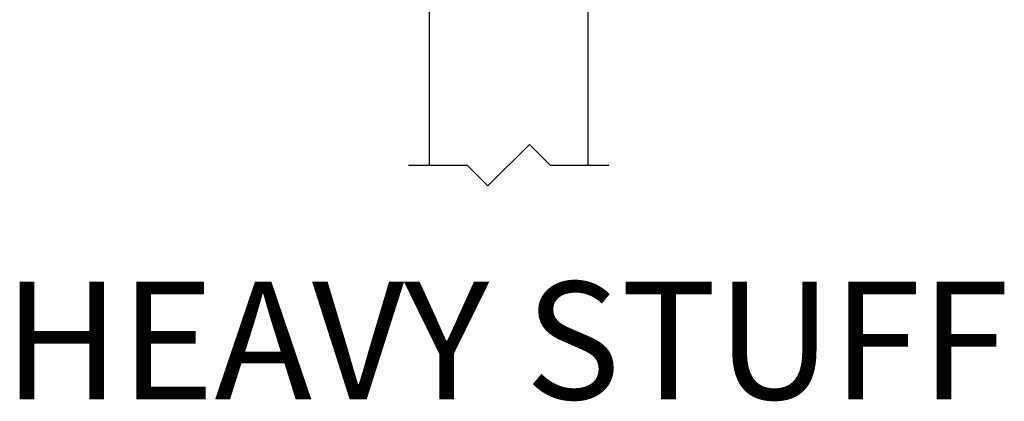
# Model space of a CAD drawing. Units: millimetres. Extents: x 121 to 9948, y -206 to 3918.
# Drawn here: x 8728 to 8895, y 2540 to 2605 of the extents above; entities that cross this region are included whole.
import ezdxf

# ---------------------------------------------------------------- set-up
doc = ezdxf.new("R2010")
doc.units = ezdxf.units.MM
doc.layers.add('Glass_Deko', color=5, linetype='Continuous')
doc.styles.add('DEKO', font='verdana.ttf', dxfattribs={"height": 2})

# ---------------------------------------------------------------- blocks, each defined once
blk = doc.blocks.new('Cut - Symbol')
blk.add_lwpolyline([(-5, 0), (5, 0), (8.535533905932738, 3.535533905932709), (15.60660171779821, -3.535533905932766), (19.14213562373095, 0), (29.14213562373095, 0)])
blk = doc.blocks.new('*U74')
at = {"true_color": 0xc7c8ca}
h = blk.add_hatch(dxfattribs=at)
h.set_pattern_fill('ANSI31', color=9, scale=0.2, angle=-1.272221872585407e-14)
h.set_pattern_definition([(44.99999999999999, (-2546.773159640783, -2423.169150466742), (-0.4490128060534576, 0.4490128060534578), [])])
h.paths.add_polyline_path([(-13.5, 15), (-13.5, 1), (-12.5, 0), (12.5, 0), (13.5, 1.000000000000002), (13.5, 15)])
at = {"color": 252, "true_color": 0x939598}
blk.add_line((-13.5, 15), (13.5, 15), dxfattribs=at)
at = {"layer": 'Glass_Deko'}
for p, q in [((-13.5, 50.67763512310648), (-13.5, 1)), ((13.5, 1), (13.5, 50.67763512310648)), ((-12.5, 0), (-13.5, 1)), ((-12.49999999999955, 0), (12.5, 0)), ((12.5, 0), (13.5, 1))]:
    blk.add_line(p, q, dxfattribs=at)
blk.add_blockref('Cut - Symbol', (-12.0710678118653, 50.67763512310648))
blk = doc.blocks.new('EI60 AG DETAILS')
at = {"xscale": -1, "rotation": 180}
blk.add_blockref('*U74', (325.3685913661034, 1111.301929133147), dxfattribs=at)
at = {"insert": (37.15553419735215, 1040.771801650434), "char_height": 20, "width": 575.6105916651795, "attachment_point": 1, "style": 'DEKO'}
blk.add_mtext('\\pxqc;HEAVY STUFF ', dxfattribs=at)

msp = doc.modelspace()

# ---------------------------------------------------------------- block references
msp.add_blockref('EI60 AG DETAILS', (8485.64299317536, 1520.004683187764))

doc.saveas('drawing.dxf')
